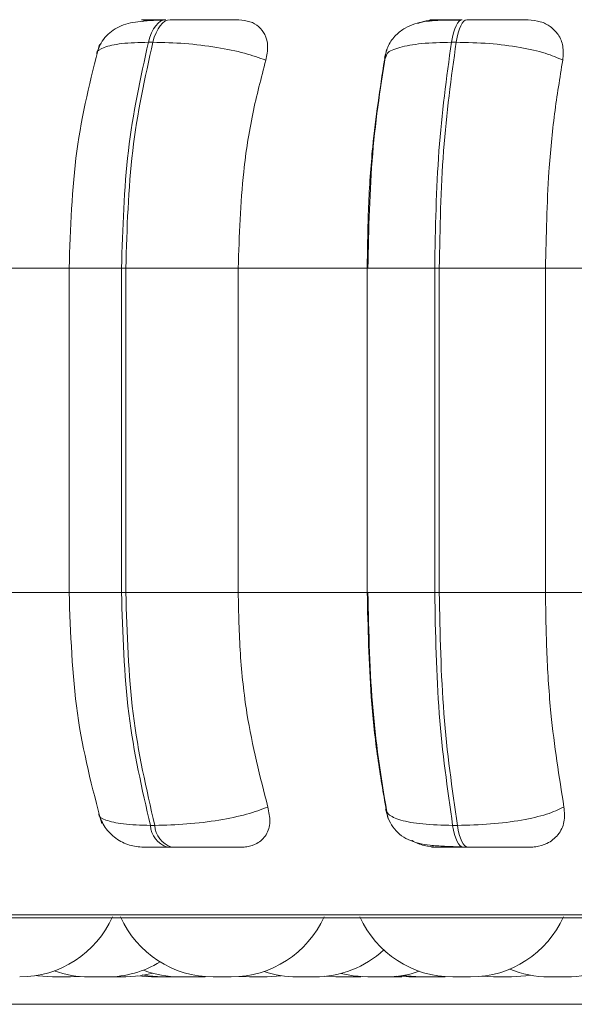
# Model space of a CAD drawing. Units: millimetres. Extents: x 470 to 1231, y -73 to 283.
# Drawn here: x 695 to 695, y 167 to 168 of the extents above; entities that cross this region are included whole.
import ezdxf

# ---------------------------------------------------------------- set-up
doc = ezdxf.new("R2010")
doc.units = ezdxf.units.MM
doc.header["$PDSIZE"] = -1
doc.layers.add('DIMENSIONS', color=7, linetype='Continuous')
doc.styles.get("Standard").update_dxf_attribs({"font": 'arial.ttf'})
doc.dimstyles.new('ISO-25 - ab', dxfattribs={"dimtxt": 3, "dimasz": 2.5, "dimexe": 1.25, "dimexo": 0.625, "dimtad": 1, "dimdec": 0, "dimlfac": 25, "dimrnd": 5, "dimzin": 1, "dimtxsty": 'Standard', "dimcen": 2.5, "dimadec": 0, "dimazin": 0, "dimtfac": 1, "dimtdec": 0, "dimtmove": 0, "dimatfit": 3, "dimfxl": 1, "dimlwd": 15, "dimlwe": 15, "dimarcsym": 0})

# ---------------------------------------------------------------- blocks, each defined once
blk = doc.blocks.new('*D80')
at = {"layer": 'Defpoints', "color": 0, "lineweight": 15, "transparency": 16777216}
for p in [(785.22653, 205.42085), (691.84724, 166.80472), (761.75043, 166.80472)]:
    blk.add_point(p, dxfattribs=at)
at = {"layer": 'DIMENSIONS', "color": 0, "lineweight": 15, "transparency": 16777216}
for p, q in [((784.60153, 205.42085), (690.59724, 205.42085)), ((691.84724, 202.92085), (691.84724, 169.30472)), ((761.12543, 166.80472), (690.59724, 166.80472))]:
    blk.add_line(p, q, dxfattribs=at)
for points in [[(691.43057, 202.92085), (692.26391, 202.92085), (691.84724, 205.42085)], [(691.43057, 169.30472), (692.26391, 169.30472), (691.84724, 166.80472)]]:
    blk.add_solid(points, dxfattribs=at)
at = {"layer": 'DIMENSIONS', "color": 0, "lineweight": 15, "transparency": 16777216, "insert": (689.29966, 186.11279), "char_height": 3, "attachment_point": 5, "rotation": 90}
blk.add_mtext('965 [38,0"]', dxfattribs=at)
blk = doc.blocks.new('*D81')
at = {"layer": 'Defpoints', "color": 0, "lineweight": 15, "transparency": 16777216}
for p in [(713.69306, 247.72468), (684.09299, 166.80472), (698.06187, 166.80472)]:
    blk.add_point(p, dxfattribs=at)
at = {"layer": 'DIMENSIONS', "color": 0, "lineweight": 15, "transparency": 16777216}
for p, q in [((713.06806, 247.72468), (682.84299, 247.72468)), ((684.09299, 245.22468), (684.09299, 169.30472)), ((697.43687, 166.80472), (682.84299, 166.80472))]:
    blk.add_line(p, q, dxfattribs=at)
for points in [[(683.67632, 245.22468), (684.50966, 245.22468), (684.09299, 247.72468)], [(683.67632, 169.30472), (684.50966, 169.30472), (684.09299, 166.80472)]]:
    blk.add_solid(points, dxfattribs=at)
at = {"layer": 'DIMENSIONS', "color": 0, "lineweight": 15, "transparency": 16777216, "insert": (681.54541, 207.2647), "char_height": 3, "attachment_point": 5, "rotation": 90}
blk.add_mtext('2025 [79,6"]', dxfattribs=at)

msp = doc.modelspace()

# ---------------------------------------------------------------- linework, layer by layer
at = {"color": 8, "linetype": 'Continuous', "lineweight": 15}
for p, q in [((694.92479, 167.65482), (694.92483, 167.65482)), ((694.58101, 167.44035), (694.62636, 167.44035)), ((694.83858, 167.44035), (694.89698, 167.44035)), ((694.58101, 167.16035), (694.62636, 167.16035)), ((694.83858, 167.16035), (694.89698, 167.16035)), ((693.90926, 166.882), (695.93967, 166.882))]:
    msp.add_line(p, q, dxfattribs=at)
at = {"color": 7, "linetype": 'Continuous', "lineweight": 15}
for p, q in [((694.65343, 167.63535), (694.64963, 167.63535)), ((694.91552, 167.63535), (694.91146, 167.63535)), ((694.85355, 167.61981), (694.8551, 167.62344)), ((694.48046, 167.44035), (694.58295, 167.44035)), ((694.58101, 167.44035), (694.58101, 167.16035)), ((694.62636, 167.16035), (694.62636, 167.44035)), ((694.62636, 167.44035), (694.63006, 167.44035)), ((694.63006, 167.44035), (694.72717, 167.44035)), ((694.63006, 167.44035), (694.63006, 167.16035)), ((694.72717, 167.44035), (694.83866, 167.44035)), ((694.72717, 167.44035), (694.72717, 167.16035)), ((694.83858, 167.44035), (694.83858, 167.16035)), ((694.89698, 167.16035), (694.89698, 167.44035)), ((694.89698, 167.44035), (694.90093, 167.44035)), ((694.90093, 167.44035), (694.99272, 167.44035)), ((694.90093, 167.44035), (694.90093, 167.16035)), ((694.99272, 167.44035), (695.10982, 167.44035)), ((694.99272, 167.44035), (694.99272, 167.16035)), ((694.48046, 167.16035), (694.58295, 167.16035)), ((694.62636, 167.16035), (694.63006, 167.16035)), ((694.63006, 167.16035), (694.72717, 167.16035)), ((694.72717, 167.16035), (694.83866, 167.16035)), ((694.89698, 167.16035), (694.90093, 167.16035)), ((694.90093, 167.16035), (694.99272, 167.16035)), ((694.99272, 167.16035), (695.10982, 167.16035)), ((694.65126, 166.95917), (694.65507, 166.95917)), ((694.91248, 166.95917), (694.91654, 166.95917)), ((694.66596, 166.94035), (694.66976, 166.94035)), ((694.92164, 166.94035), (694.9257, 166.94035)), ((693.91913, 166.8794), (696.77513, 166.8794)), ((694.58215, 166.82835), (694.59018, 166.82872)), ((694.62996, 166.82835), (694.61457, 166.82835)), ((694.63992, 166.82922), (694.65223, 166.82835)), ((694.69226, 166.82835), (694.69855, 166.82858)), ((694.72816, 166.82879), (694.73691, 166.82835)), ((694.75231, 166.82835), (694.76426, 166.82917)), ((694.80143, 166.82893), (694.81149, 166.82835)), ((694.82689, 166.82835), (694.8115, 166.82835)), ((694.8269, 166.82835), (694.83307, 166.82857)), ((694.86365, 166.82906), (694.87479, 166.82835)), ((694.90045, 166.82835), (694.90614, 166.82854)), ((694.92804, 166.82835), (694.9126, 166.82835)), ((694.9379, 166.82891), (694.94778, 166.82835)), ((695.01094, 166.82835), (694.9955, 166.82835))]:
    msp.add_line(p, q, dxfattribs=at)
at = {"color": 7, "linetype": 'Continuous', "lineweight": 15, "flags": 128}
for points in [[(694.64963, 167.63535), (694.6509, 167.63961), (694.6524, 167.64345), (694.65411, 167.64682), (694.65598, 167.64965), (694.658, 167.6519), (694.66013, 167.65353), (694.66233, 167.65451), (694.66457, 167.65482)], [(694.66836, 167.65482), (694.66613, 167.65451), (694.66392, 167.65353), (694.6618, 167.6519), (694.65978, 167.64965), (694.6579, 167.64682), (694.6562, 167.64345), (694.6547, 167.63961), (694.65343, 167.63535)], [(694.91146, 167.63535), (694.91226, 167.63961), (694.91319, 167.64345), (694.91425, 167.64682), (694.91542, 167.64965), (694.91668, 167.6519), (694.91801, 167.65353), (694.91938, 167.65451), (694.92077, 167.65482)], [(694.92483, 167.65482), (694.92343, 167.65451), (694.92206, 167.65353), (694.92073, 167.6519), (694.91948, 167.64965), (694.91831, 167.64682), (694.91725, 167.64345), (694.91631, 167.63961), (694.91552, 167.63535)], [(694.92164, 166.94035), (694.92028, 166.94067), (694.91894, 166.94163), (694.91764, 166.9432), (694.9164, 166.94537), (694.91525, 166.9481), (694.9142, 166.95135), (694.91327, 166.95506), (694.91248, 166.95917)], [(694.91654, 166.95917), (694.91734, 166.95506), (694.91826, 166.95135), (694.91931, 166.9481), (694.92046, 166.94537), (694.9217, 166.9432), (694.923, 166.94163), (694.92434, 166.94067), (694.9257, 166.94035)], [(694.55256, 166.8295), (694.55415, 166.82926), (694.56675, 166.82835)], [(694.62997, 166.82835), (694.64257, 166.82926), (694.65342, 166.83153)], [(694.64428, 166.83012), (694.64924, 166.82926), (694.66184, 166.82835)], [(694.81628, 166.8314), (694.82665, 166.82926), (694.83925, 166.82835)], [(694.86985, 166.82967), (694.87245, 166.82926), (694.88505, 166.82835)], [(694.96318, 166.82835), (694.97578, 166.82926), (694.97935, 166.82985)]]:
    msp.add_lwpolyline(points, dxfattribs=at)
at = {"color": 7, "linetype": 'Continuous', "lineweight": 15}
for centre, radius, start, end in [((694.67245, 166.96056), 0.02123, 183.75027, 252.21187), ((694.67625, 166.96056), 0.02123, 183.75029, 252.21188), ((694.53837, 166.91635), 0.088, 270, 335.85226), ((694.70571, 166.91635), 0.088, 204.14774, 270), ((694.72111, 166.91635), 0.088, 270, 335.85226), ((694.91261, 166.91635), 0.088, 204.14774, 270), ((694.92802, 166.91635), 0.088, 270, 335.85226), ((694.79331, 166.91635), 0.088, 270, 312.67826), ((695.01092, 166.91635), 0.088, 270, 314.23436), ((694.59821, 166.91635), 0.088, 250.12212, 270), ((694.61361, 166.91635), 0.088, 270, 301.55466), ((694.67686, 166.91635), 0.088, 248.93727, 270), ((694.99552, 166.91635), 0.088, 247.44568, 270), ((694.77791, 166.91635), 0.088, 251.17406, 270), ((694.85465, 166.91635), 0.088, 270, 289.22707)]:
    msp.add_arc(centre, radius, start, end, dxfattribs=at)
for points, knots in [([(694.66237, 167.65452), (694.65481, 167.65424), (694.64044, 167.65372), (694.62682, 167.65052), (694.61762, 167.64512), (694.61203, 167.63975), (694.60757, 167.63318), (694.60578, 167.62799), (694.60493, 167.6255)], [0, 0, 0, 0, 0.296904, 0.564243, 0.686281, 0.799731, 0.904145, 1, 1, 1, 1]), ([(694.65248, 167.65461), (694.64958, 167.65464), (694.64378, 167.65469), (694.64291, 167.65474), (694.64582, 167.65478), (694.65018, 167.6548), (694.65633, 167.65482), (694.66184, 167.65482), (694.66457, 167.65482)], [0, 0, 0, 0, 0.249946, 0.499272, 0.626637, 0.749893, 0.875921, 1, 1, 1, 1]), ([(694.64416, 167.65334), (694.6452, 167.65367), (694.64803, 167.65457), (694.65075, 167.6546), (694.65248, 167.65461)], [0, 0, 0, 0, 0.364948, 1, 1, 1, 1]), ([(694.72771, 167.65461), (694.7251, 167.65464), (694.71989, 167.65469), (694.70767, 167.65474), (694.6962, 167.65478), (694.68681, 167.6548), (694.67722, 167.65482), (694.6713, 167.65482), (694.66836, 167.65482)], [0, 0, 0, 0, 0.2499483, 0.4992767, 0.6269368, 0.7499011, 0.8760666, 1, 1, 1, 1]), ([(694.72771, 167.65461), (694.73106, 167.6543), (694.73775, 167.65367), (694.74546, 167.649), (694.75088, 167.64188), (694.75348, 167.63193), (694.75188, 167.62397), (694.75105, 167.61981)], [0, 0, 0, 0, 0.17776, 0.354822, 0.546328, 0.763534, 1, 1, 1, 1]), ([(694.9194, 167.65452), (694.91172, 167.65448), (694.89708, 167.6544), (694.88247, 167.65266), (694.87113, 167.64792), (694.86317, 167.64179), (694.85648, 167.63292), (694.85448, 167.62525), (694.85348, 167.6214)], [0, 0, 0, 0, 0.262218, 0.499187, 0.618284, 0.742078, 0.870744, 1, 1, 1, 1]), ([(694.88252, 167.65167), (694.88561, 167.65271), (694.89053, 167.65437), (694.8955, 167.65455), (694.89735, 167.65461)], [0, 0, 0, 0, 0.62714, 1, 1, 1, 1]), ([(694.89735, 167.65461), (694.89548, 167.65464), (694.89173, 167.65469), (694.89371, 167.65474), (694.89873, 167.65478), (694.9045, 167.6548), (694.91184, 167.65482), (694.91781, 167.65482), (694.92077, 167.65482)], [0, 0, 0, 0, 0.249946, 0.499272, 0.626637, 0.749893, 0.875921, 1, 1, 1, 1]), ([(694.97771, 167.65461), (694.97615, 167.65464), (694.97303, 167.65469), (694.96289, 167.65474), (694.95254, 167.65478), (694.94363, 167.6548), (694.93415, 167.65482), (694.92792, 167.65482), (694.92483, 167.65482)], [0, 0, 0, 0, 0.249948, 0.499277, 0.626937, 0.749901, 0.876067, 1, 1, 1, 1]), ([(694.97771, 167.65461), (694.98133, 167.6543), (694.98854, 167.65367), (694.9975, 167.649), (695.00436, 167.64188), (695.00859, 167.63193), (695.00794, 167.62397), (695.00761, 167.61981)], [0, 0, 0, 0, 0.17776, 0.354822, 0.546328, 0.763534, 1, 1, 1, 1]), ([(694.60725, 167.63351), (694.5997, 167.60347), (694.58461, 167.54336), (694.58225, 167.47469), (694.58106, 167.44035)], [0, 0, 0, 0, 0.499935, 1, 1, 1, 1]), ([(694.75105, 167.61981), (694.74524, 167.62193), (694.7334, 167.62624), (694.70874, 167.63116), (694.68053, 167.63466), (694.66253, 167.63512), (694.65343, 167.63535)], [0, 0, 0, 0, 0.236569, 0.482311, 0.737989, 1, 1, 1, 1]), ([(695.00761, 167.61981), (695.00295, 167.62193), (694.99345, 167.62624), (694.97106, 167.63116), (694.94387, 167.63466), (694.92504, 167.63512), (694.91552, 167.63535)], [0, 0, 0, 0, 0.2365687, 0.482311, 0.737989, 1, 1, 1, 1]), ([(694.85527, 167.62912), (694.85067, 167.59984), (694.84144, 167.54121), (694.83996, 167.474), (694.83921, 167.44035)], [0, 0, 0, 0, 0.4993761, 1, 1, 1, 1]), ([(694.75105, 167.61981), (694.74706, 167.60466), (694.7391, 167.57437), (694.72961, 167.51419), (694.7281, 167.4684), (694.72717, 167.44035)], [0, 0, 0, 0, 0.279282, 0.558467, 1, 1, 1, 1]), ([(694.83866, 167.44035), (694.8389, 167.45804), (694.83938, 167.49343), (694.84361, 167.55552), (694.84977, 167.59539), (694.85355, 167.61981)], [0, 0, 0, 0, 0.279107, 0.558214, 1, 1, 1, 1]), ([(695.00761, 167.61981), (695.00512, 167.60466), (695.00016, 167.57437), (694.99424, 167.51419), (694.9933, 167.4684), (694.99272, 167.44035)], [0, 0, 0, 0, 0.279282, 0.558467, 1, 1, 1, 1]), ([(694.58106, 167.16035), (694.58233, 167.12479), (694.58488, 167.05348), (694.60109, 166.99171), (694.60922, 166.96073)], [0, 0, 0, 0, 0.498623, 1, 1, 1, 1]), ([(694.72717, 167.16035), (694.72756, 167.14266), (694.72833, 167.10727), (694.73535, 167.04286), (694.74605, 167.0013), (694.7528, 166.97505)], [0, 0, 0, 0, 0.269142, 0.538283, 1, 1, 1, 1]), ([(694.85464, 166.97505), (694.85207, 166.98999), (694.84691, 167.01987), (694.84041, 167.08176), (694.83934, 167.12993), (694.83866, 167.16035)], [0, 0, 0, 0, 0.269322, 0.538539, 1, 1, 1, 1]), ([(694.83921, 167.16035), (694.84001, 167.12552), (694.84161, 167.05574), (694.85151, 166.99552), (694.85647, 166.96536)], [0, 0, 0, 0, 0.499235, 1, 1, 1, 1]), ([(694.99272, 167.16035), (694.99296, 167.14266), (694.99345, 167.10727), (694.99782, 167.04286), (695.00449, 167.0013), (695.0087, 166.97505)], [0, 0, 0, 0, 0.269142, 0.538283, 1, 1, 1, 1]), ([(694.7528, 166.97505), (694.74704, 166.9729), (694.73525, 166.96852), (694.71066, 166.96348), (694.68235, 166.95989), (694.66425, 166.95942), (694.65507, 166.95917)], [0, 0, 0, 0, 0.235264, 0.480708, 0.736689, 1, 1, 1, 1]), ([(694.7528, 166.97505), (694.75372, 166.97067), (694.75555, 166.96192), (694.75209, 166.9508), (694.74474, 166.94359), (694.73652, 166.94066), (694.73153, 166.94043), (694.72989, 166.94035)], [0, 0, 0, 0, 0.250958, 0.502293, 0.741311, 0.914549, 1, 1, 1, 1]), ([(694.85458, 166.97339), (694.85523, 166.97066), (694.85664, 166.96484), (694.86092, 166.95733), (694.86672, 166.95113), (694.87686, 166.94485), (694.88945, 166.94219), (694.90548, 166.94101), (694.91527, 166.94078), (694.92032, 166.94065)], [0, 0, 0, 0, 0.08756, 0.186062, 0.295976, 0.416685, 0.688603, 0.839734, 1, 1, 1, 1]), ([(694.85464, 166.97505), (694.85496, 166.9729), (694.85559, 166.96852), (694.86673, 166.96348), (694.88565, 166.95989), (694.90345, 166.95942), (694.91248, 166.95917)], [0, 0, 0, 0, 0.235264, 0.480708, 0.736689, 1, 1, 1, 1]), ([(695.0087, 166.97505), (695.00408, 166.9729), (694.99463, 166.96852), (694.97234, 166.96348), (694.94508, 166.95989), (694.92614, 166.95942), (694.91654, 166.95917)], [0, 0, 0, 0, 0.235264, 0.480708, 0.736689, 1, 1, 1, 1]), ([(695.0087, 166.97505), (695.00906, 166.97067), (695.00979, 166.96192), (695.00437, 166.9508), (694.99537, 166.94359), (694.98612, 166.94066), (694.98078, 166.94043), (694.97902, 166.94035)], [0, 0, 0, 0, 0.250958, 0.502293, 0.741311, 0.914549, 1, 1, 1, 1]), ([(694.60668, 166.96912), (694.60828, 166.9651), (694.61153, 166.95694), (694.62112, 166.94757), (694.63276, 166.94146), (694.64124, 166.94071), (694.64532, 166.94035)], [0, 0, 0, 0, 0.252155, 0.511213, 0.76427, 1, 1, 1, 1]), ([(694.89891, 166.94035), (694.89527, 166.9407), (694.888, 166.94141), (694.88042, 166.94397), (694.87739, 166.9461), (694.87732, 166.94614)], [0, 0, 0, 0, 0.495388, 0.98858, 1, 1, 1, 1]), ([(694.64535, 166.94035), (694.6459, 166.94035), (694.64697, 166.94035), (694.65136, 166.94035), (694.65753, 166.94035), (694.66317, 166.94035), (694.66596, 166.94035)], [0, 0, 0, 0, 0.254989, 0.500639, 0.752602, 1, 1, 1, 1]), ([(694.66976, 166.94035), (694.67277, 166.94035), (694.67886, 166.94035), (694.6887, 166.94035), (694.69829, 166.94035), (694.70992, 166.94035), (694.72218, 166.94035), (694.72731, 166.94035), (694.72989, 166.94035)], [0, 0, 0, 0, 0.123743, 0.250032, 0.372758, 0.500715, 0.749949, 1, 1, 1, 1]), ([(694.89891, 166.94035), (694.89688, 166.94035), (694.89283, 166.94035), (694.89445, 166.94035), (694.8993, 166.94035), (694.90506, 166.94035), (694.91249, 166.94035), (694.91861, 166.94035), (694.92164, 166.94035)], [0, 0, 0, 0, 0.250048, 0.49928, 0.626958, 0.74996, 0.876123, 1, 1, 1, 1]), ([(694.9257, 166.94035), (694.92887, 166.94035), (694.93527, 166.94035), (694.94497, 166.94035), (694.95404, 166.94035), (694.96447, 166.94035), (694.97455, 166.94035), (694.97752, 166.94035), (694.97902, 166.94035)], [0, 0, 0, 0, 0.1237429, 0.2500319, 0.3727577, 0.500715, 0.7499494, 1, 1, 1, 1]), ([(694.56674, 166.82835), (694.56676, 166.82835), (694.56681, 166.82835), (694.56749, 166.82835), (694.56865, 166.82835), (694.56948, 166.82835), (694.57061, 166.82835), (694.57261, 166.82835), (694.5757, 166.82835), (694.57859, 166.82835), (694.58084, 166.82835), (694.58174, 166.82835), (694.58211, 166.82835), (694.58207, 166.82835), (694.58203, 166.82835)], [0, 0, 0, 0, 0.062194, 0.173478, 0.258048, 0.292335, 0.309713, 0.432939, 0.55623, 0.679522, 0.802748, 0.925656, 0.932508, 1, 1, 1, 1]), ([(694.59822, 166.82835), (694.59824, 166.82835), (694.59829, 166.82835), (694.59902, 166.82835), (694.59957, 166.82835), (694.60045, 166.82835), (694.60214, 166.82835), (694.60509, 166.82835), (694.60816, 166.82835), (694.61088, 166.82835), (694.6128, 166.82835), (694.61357, 166.82835), (694.61357, 166.82835), (694.61357, 166.82835)], [0, 0, 0, 0, 0.105727, 0.176906, 0.211524, 0.229822, 0.352684, 0.47561, 0.598537, 0.721398, 0.84352, 0.956494, 1, 1, 1, 1]), ([(694.65231, 166.82835), (694.65231, 166.82835), (694.65229, 166.82835), (694.65352, 166.82835), (694.65571, 166.82835), (694.6586, 166.82835), (694.66168, 166.82835), (694.66448, 166.82835), (694.66596, 166.82835), (694.66702, 166.82835), (694.66762, 166.82835), (694.66753, 166.82835), (694.6675, 166.82835)], [0, 0, 0, 0, 0.070939, 0.196434, 0.321308, 0.446249, 0.57119, 0.696065, 0.820617, 0.827562, 0.946255, 1, 1, 1, 1]), ([(694.66183, 166.82835), (694.66183, 166.82835), (694.66177, 166.82835), (694.66198, 166.82835), (694.6626, 166.82835), (694.66405, 166.82835), (694.66624, 166.82835), (694.66818, 166.82835), (694.67019, 166.82835), (694.67263, 166.82835), (694.67515, 166.82835), (694.67651, 166.82835), (694.67684, 166.82835), (694.67691, 166.82835)], [0, 0, 0, 0, 0.00547, 0.076619, 0.14547, 0.282487, 0.413697, 0.489672, 0.55783, 0.68653, 0.8239, 0.96102, 1, 1, 1, 1]), ([(694.67687, 166.82835), (694.67686, 166.82835), (694.67676, 166.82835), (694.67702, 166.82835), (694.67732, 166.82835), (694.67754, 166.82835), (694.67755, 166.82835), (694.6776, 166.82835), (694.67802, 166.82835), (694.67903, 166.82835), (694.68076, 166.82835), (694.68263, 166.82835), (694.68446, 166.82835), (694.68629, 166.82835), (694.68725, 166.82835), (694.68771, 166.82835), (694.68774, 166.82835), (694.68785, 166.82835), (694.68875, 166.82835), (694.69015, 166.82835), (694.69135, 166.82835), (694.69213, 166.82835), (694.69222, 166.82835), (694.69228, 166.82835)], [0, 0, 0, 0, 0.0082, 0.070507, 0.132719, 0.132866, 0.133917, 0.136747, 0.147306, 0.25673, 0.343142, 0.402782, 0.504634, 0.5664, 0.628086, 0.628231, 0.62928, 0.632107, 0.642664, 0.752097, 0.838508, 0.898149, 1, 1, 1, 1]), ([(694.7057, 166.82835), (694.7057, 166.82835), (694.70565, 166.82835), (694.70579, 166.82835), (694.70591, 166.82835), (694.70614, 166.82835), (694.70677, 166.82835), (694.70807, 166.82835), (694.70888, 166.82835), (694.70932, 166.82835), (694.70935, 166.82835), (694.70944, 166.82835), (694.7103, 166.82835), (694.71191, 166.82835), (694.71402, 166.82835), (694.716, 166.82835), (694.71767, 166.82835), (694.71906, 166.82835), (694.71967, 166.82835), (694.71993, 166.82835), (694.71995, 166.82835), (694.72001, 166.82835), (694.72053, 166.82835), (694.7211, 166.82835), (694.72107, 166.82835), (694.72106, 166.82835)], [0, 0, 0, 0, 0.008649, 0.071376, 0.07198, 0.076534, 0.196682, 0.259029, 0.32128, 0.321414, 0.322441, 0.325262, 0.335884, 0.446454, 0.533678, 0.593879, 0.696687, 0.759034, 0.821299, 0.821446, 0.822505, 0.825359, 0.836014, 0.946476, 1, 1, 1, 1]), ([(694.73695, 166.82835), (694.73698, 166.82835), (694.73703, 166.82835), (694.73772, 166.82835), (694.73827, 166.82835), (694.73915, 166.82835), (694.74084, 166.82835), (694.74379, 166.82835), (694.74687, 166.82835), (694.74958, 166.82835), (694.75095, 166.82835), (694.7519, 166.82835), (694.75238, 166.82835), (694.75223, 166.82835), (694.7522, 166.82835)], [0, 0, 0, 0, 0.091753, 0.164055, 0.19922, 0.217806, 0.342607, 0.467473, 0.59234, 0.71714, 0.841619, 0.848559, 0.967182, 1, 1, 1, 1]), ([(694.77789, 166.82835), (694.77791, 166.82835), (694.77797, 166.82835), (694.77864, 166.82835), (694.7798, 166.82835), (694.78064, 166.82835), (694.78177, 166.82835), (694.78377, 166.82835), (694.78685, 166.82835), (694.78976, 166.82835), (694.79196, 166.82835), (694.79323, 166.82835), (694.79321, 166.82835), (694.7932, 166.82835)], [0, 0, 0, 0, 0.062134, 0.171444, 0.258041, 0.292334, 0.309715, 0.43296, 0.556272, 0.679583, 0.802829, 0.925333, 1, 1, 1, 1]), ([(694.83926, 166.82835), (694.83925, 166.82835), (694.83925, 166.82835), (694.83925, 166.82835), (694.83926, 166.82835), (694.83931, 166.82835), (694.83966, 166.82835), (694.8406, 166.82835), (694.84128, 166.82835), (694.84166, 166.82835), (694.84169, 166.82835), (694.84177, 166.82835), (694.84251, 166.82835), (694.84398, 166.82835), (694.84603, 166.82835), (694.84805, 166.82835), (694.84985, 166.82835), (694.85144, 166.82835), (694.8522, 166.82835), (694.85255, 166.82835), (694.85257, 166.82835), (694.85265, 166.82835), (694.85332, 166.82835), (694.8542, 166.82835), (694.85466, 166.82835), (694.85463, 166.82835), (694.85462, 166.82835)], [0, 0, 0, 0, 0.0086693, 0.0092504, 0.0137068, 0.0259818, 0.1330511, 0.1959365, 0.2587398, 0.2588879, 0.2599499, 0.2628075, 0.2734668, 0.3839164, 0.47114, 0.5313409, 0.6341492, 0.6964959, 0.7587613, 0.7589081, 0.7599666, 0.7628206, 0.7734762, 0.8839377, 0.9711612, 1, 1, 1, 1]), ([(694.85319, 166.82835), (694.85318, 166.82835), (694.85309, 166.82835), (694.85334, 166.82835), (694.85365, 166.82835), (694.85386, 166.82835), (694.85387, 166.82835), (694.85392, 166.82835), (694.85435, 166.82835), (694.85536, 166.82835), (694.85708, 166.82835), (694.85896, 166.82835), (694.86079, 166.82835), (694.86262, 166.82835), (694.86358, 166.82835), (694.86417, 166.82835), (694.86508, 166.82835), (694.86631, 166.82835), (694.86746, 166.82835), (694.86791, 166.82835), (694.86814, 166.82835), (694.86848, 166.82835), (694.86855, 166.82835), (694.86861, 166.82835)], [0, 0, 0, 0, 0.008206, 0.070554, 0.132809, 0.132955, 0.134007, 0.136839, 0.147405, 0.256903, 0.343373, 0.403053, 0.504973, 0.566781, 0.628508, 0.630441, 0.646431, 0.751824, 0.814172, 0.876426, 0.878544, 0.894812, 1, 1, 1, 1]), ([(694.8748, 166.82835), (694.87478, 166.82835), (694.87469, 166.82835), (694.87494, 166.82835), (694.87525, 166.82835), (694.87552, 166.82835), (694.87595, 166.82835), (694.87685, 166.82835), (694.87834, 166.82835), (694.87926, 166.82835), (694.87975, 166.82835), (694.87978, 166.82835), (694.87989, 166.82835), (694.88083, 166.82835), (694.88253, 166.82835), (694.8846, 166.82835), (694.88646, 166.82835), (694.88794, 166.82835), (694.88907, 166.82835), (694.88951, 166.82835), (694.88974, 166.82835), (694.89008, 166.82835), (694.89015, 166.82835), (694.89021, 166.82835)], [0, 0, 0, 0, 0.008207, 0.070572, 0.132842, 0.134781, 0.150782, 0.256191, 0.318555, 0.380825, 0.380972, 0.382024, 0.384857, 0.395425, 0.504952, 0.591444, 0.651139, 0.753085, 0.814909, 0.876652, 0.878586, 0.89458, 1, 1, 1, 1]), ([(694.88506, 166.82835), (694.88505, 166.82835), (694.88495, 166.82835), (694.88521, 166.82835), (694.88551, 166.82835), (694.88572, 166.82835), (694.88574, 166.82835), (694.88579, 166.82835), (694.88621, 166.82835), (694.88722, 166.82835), (694.88895, 166.82835), (694.89082, 166.82835), (694.89265, 166.82835), (694.89448, 166.82835), (694.89544, 166.82835), (694.8959, 166.82835), (694.89593, 166.82835), (694.89604, 166.82835), (694.89694, 166.82835), (694.89834, 166.82835), (694.89953, 166.82835), (694.90032, 166.82835), (694.90041, 166.82835), (694.90047, 166.82835)], [0, 0, 0, 0, 0.0082, 0.070507, 0.132719, 0.132866, 0.133917, 0.136747, 0.147306, 0.25673, 0.343142, 0.402782, 0.504634, 0.5664, 0.628086, 0.628231, 0.62928, 0.632107, 0.642664, 0.752097, 0.838508, 0.898149, 1, 1, 1, 1]), ([(694.94779, 166.82835), (694.94778, 166.82835), (694.94768, 166.82835), (694.94794, 166.82835), (694.94824, 166.82835), (694.94845, 166.82835), (694.94846, 166.82835), (694.94851, 166.82835), (694.94894, 166.82835), (694.94995, 166.82835), (694.95167, 166.82835), (694.95355, 166.82835), (694.95538, 166.82835), (694.95721, 166.82835), (694.95818, 166.82835), (694.95877, 166.82835), (694.95967, 166.82835), (694.9609, 166.82835), (694.96205, 166.82835), (694.9625, 166.82835), (694.96273, 166.82835), (694.96308, 166.82835), (694.96314, 166.82835), (694.9632, 166.82835)], [0, 0, 0, 0, 0.0082059, 0.0705545, 0.1328087, 0.1329551, 0.134007, 0.1368389, 0.1474049, 0.2569032, 0.3433727, 0.4030532, 0.5049729, 0.5667806, 0.6285078, 0.630441, 0.6464311, 0.7518242, 0.8141724, 0.8764264, 0.8785443, 0.8948123, 1, 1, 1, 1])]:
    msp.add_open_spline(points, degree=3, knots=knots, dxfattribs=at)
at = {"color": 8, "linetype": 'Continuous', "lineweight": 15}
for points, knots in [([(694.60518, 167.62548), (694.60513, 167.62562), (694.60439, 167.62787), (694.61071, 167.63109), (694.62509, 167.63468), (694.64138, 167.63512), (694.64963, 167.63535)], [0, 0, 0, 0, 0.020758, 0.335968, 0.663922, 1, 1, 1, 1]), ([(694.8551, 167.62344), (694.85532, 167.62428), (694.85612, 167.62728), (694.86606, 167.63113), (694.88472, 167.63467), (694.90248, 167.63512), (694.91146, 167.63535)], [0, 0, 0, 0, 0.110977, 0.397146, 0.694886, 1, 1, 1, 1]), ([(694.60685, 166.9692), (694.60681, 166.96909), (694.60608, 166.96683), (694.61228, 166.96356), (694.62659, 166.95987), (694.64296, 166.95941), (694.65126, 166.95917)], [0, 0, 0, 0, 0.015747, 0.331645, 0.661106, 1, 1, 1, 1])]:
    msp.add_open_spline(points, degree=3, knots=knots, dxfattribs=at)
at = {"color": 7, "linetype": 'Continuous', "lineweight": 15}
for points in [[(694.62636, 167.44035), (694.62738, 167.47468), (694.62941, 167.54332), (694.64289, 167.60467), (694.64963, 167.63535)], [(694.65343, 167.63535), (694.64667, 167.60467), (694.63316, 167.54332), (694.63109, 167.47468), (694.63006, 167.44035)], [(694.89698, 167.44035), (694.89761, 167.47468), (694.89887, 167.54332), (694.90727, 167.60467), (694.91146, 167.63535)], [(694.91552, 167.63535), (694.9113, 167.60467), (694.90287, 167.54332), (694.90158, 167.47468), (694.90093, 167.44035)], [(694.65126, 166.95917), (694.64406, 166.99068), (694.62964, 167.0537), (694.62745, 167.1248), (694.62636, 167.16035)], [(694.63006, 167.16035), (694.63117, 167.1248), (694.63339, 167.0537), (694.64784, 166.99068), (694.65507, 166.95917)], [(694.91248, 166.95917), (694.90799, 166.99068), (694.89901, 167.0537), (694.89765, 167.1248), (694.89698, 167.16035)], [(694.90093, 167.16035), (694.90162, 167.1248), (694.90301, 167.0537), (694.91203, 166.99068), (694.91654, 166.95917)]]:
    msp.add_open_spline(points, degree=3, dxfattribs=at)

# ---------------------------------------------------------------- dimensions: what is measured, and where the dimension line sits
at = {"layer": 'DIMENSIONS', "lineweight": 15}
for base, p1, p2, picture, middle in [((684.09299, 166.80472), (713.69306, 247.72468), (698.06187, 166.80472), '*D81', (681.54541, 207.2647)), ((691.84724, 166.80472), (785.22653, 205.42085), (761.75043, 166.80472), '*D80', (689.29966, 186.11279))]:
    dim = msp.add_linear_dim(base=base, p1=p1, p2=p2, angle=90, dimstyle='ISO-25 - ab', dxfattribs=at)
    dim.commit()
    dim.dimension.update_dxf_attribs({"geometry": picture, "text_midpoint": middle})

doc.saveas('drawing.dxf')
